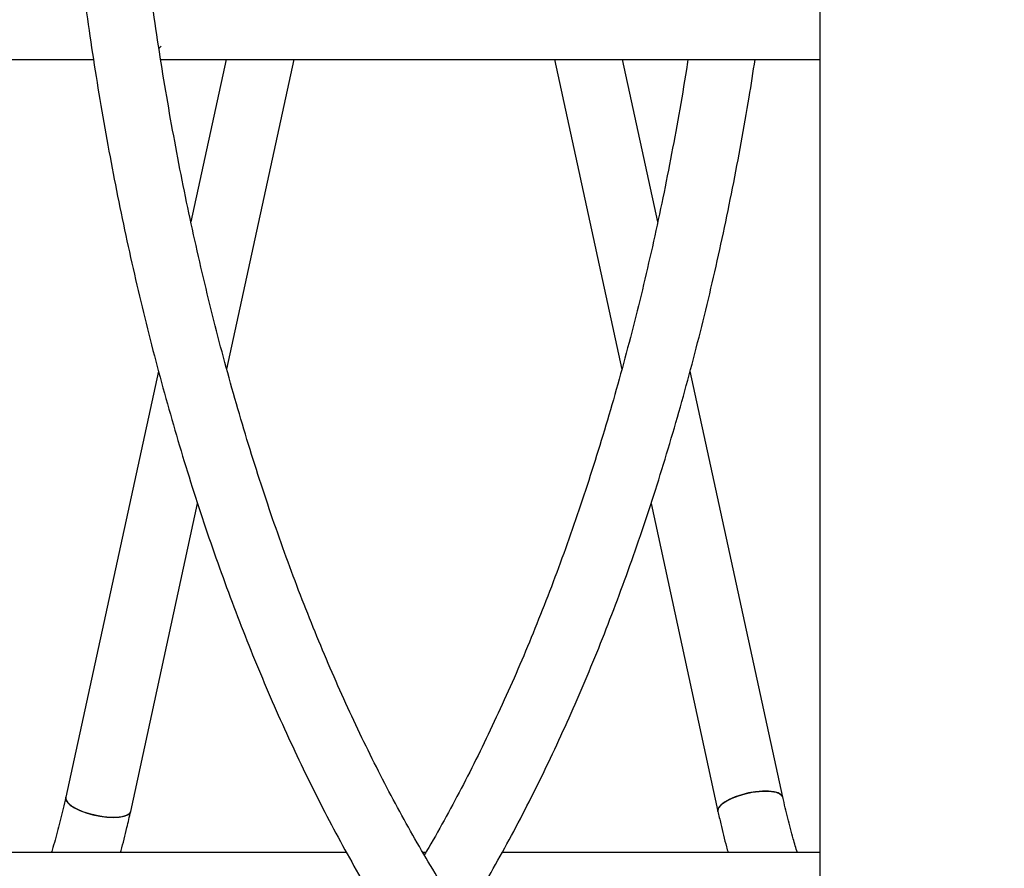
# Model space of a CAD drawing. Units: millimetres. Extents: x 0 to 59.4, y 0 to 42.1.
# Drawn here: x 13.8 to 14.3, y 6.9 to 7.3 of the extents above; entities that cross this region are included whole.
import ezdxf

# ---------------------------------------------------------------- set-up
doc = ezdxf.new("R2010")
doc.units = ezdxf.units.MM
doc.layers.add('LE_NORM', color=179, linetype='Continuous', lineweight=50)
doc.styles.add('SLDTEXTSTYLE0', font='TXT', dxfattribs={"width": 0.605})
doc.dimstyles.new('SLDDIMSTYLE1', dxfattribs={"dimtxt": 0.35, "dimasz": 0.3, "dimexe": 0, "dimexo": 0.0625, "dimgap": 0.0875, "dimtad": 1, "dimdec": 0, "dimlfac": 50, "dimrnd": 1e-09, "dimzin": 12, "dimdsep": 46, "dimtxsty": 'SLDTEXTSTYLE0', "dimsah": 1, "dimcen": 0.09, "dimadec": 0, "dimazin": 3, "dimtfac": 1, "dimtofl": 0, "dimtmove": 0, "dimatfit": 3, "dimfxl": 0, "dimfrac": 2, "dimtolj": 1, "dimtzin": 12, "dimarcsym": 0})

# ---------------------------------------------------------------- blocks, each defined once
blk = doc.blocks.new('_D_1')
at = {"layer": 'LE_NORM', "color": 7}
for p, q in [((17.92326, 12.32631), (6.27049, 12.32631)), ((6.36955, 12.32631), (6.36955, 3.12544)), ((8.98122, 3.12544), (6.27049, 3.12544))]:
    blk.add_line(p, q, dxfattribs=at)
for points in [[(6.36955, 12.32631), (6.26955, 12.02631), (6.46955, 12.02631)], [(6.36955, 3.12544), (6.46955, 3.42544), (6.26955, 3.42544)]]:
    blk.add_solid(points, dxfattribs=at)
at = {"layer": 'LE_NORM', "color": 7, "insert": (5.91838, 7.39702), "char_height": 0.35, "attachment_point": 1, "rotation": 90, "style": 'SLDTEXTSTYLE0'}
blk.add_mtext('460', dxfattribs=at)

msp = doc.modelspace()

# ---------------------------------------------------------------- linework, layer by layer
at = {"color": 7, "linetype": 'Continuous', "lineweight": 25}
for p, q in [((14.20137, 8.43114), (14.20137, 3.13114)), ((13.88301, 7.28169), (13.88415, 7.28273)), ((13.36425, 7.27634), (13.85146, 7.27634)), ((13.88386, 7.27634), (14.20137, 7.27634)), ((13.91538, 7.27634), (13.89837, 7.19812)), ((13.91569, 7.12713), (13.94813, 7.27634)), ((14.07356, 7.27634), (14.10601, 7.12708)), ((14.1233, 7.19818), (14.1063, 7.27634)), ((13.88275, 7.12626), (13.83811, 6.92092)), ((14.18357, 6.92092), (14.13893, 7.12627)), ((13.86938, 6.91413), (13.90163, 7.06245)), ((14.12006, 7.06246), (14.1523, 6.91413)), ((13.9734, 6.89424), (13.52868, 6.89424)), ((14.0115, 6.89424), (14.01019, 6.89424)), ((14.20137, 6.89424), (14.0483, 6.89424))]:
    msp.add_line(p, q, dxfattribs=at)
at = {"color": 7, "linetype": 'Continuous', "lineweight": 25, "flags": 128}
for points in [[(13.86938, 6.91413), (13.86933, 6.91394), (13.8686, 6.91289), (13.86718, 6.91206), (13.86512, 6.91148), (13.86254, 6.91118), (13.85954, 6.91118), (13.85627, 6.91148), (13.85289, 6.91206), (13.84954, 6.91289), (13.84639, 6.91394), (13.84359, 6.91516), (13.84126, 6.91649), (13.83951, 6.91787), (13.83843, 6.91923), (13.83807, 6.92051), (13.83811, 6.92092)], [(13.83811, 6.92093), (13.83816, 6.91989), (13.83888, 6.91856), (13.84031, 6.91718), (13.84236, 6.91582), (13.84494, 6.91454), (13.84793, 6.91339), (13.8512, 6.91245), (13.85459, 6.91173), (13.85793, 6.91129), (13.86108, 6.91114)], [(14.18357, 6.92092), (14.18353, 6.92111), (14.18279, 6.92216), (14.18137, 6.92299), (14.17932, 6.92357), (14.17673, 6.92387), (14.17373, 6.92387), (14.17047, 6.92357), (14.16708, 6.92299), (14.16374, 6.92216), (14.16059, 6.92111), (14.15778, 6.91989), (14.15545, 6.91856), (14.15371, 6.91718), (14.15263, 6.91582), (14.15226, 6.91454), (14.1523, 6.91413)], [(14.15231, 6.91412), (14.15235, 6.91516), (14.15308, 6.91649), (14.1545, 6.91787), (14.15655, 6.91923), (14.15913, 6.92051), (14.16213, 6.92166), (14.16539, 6.9226), (14.16878, 6.92332), (14.17213, 6.92376), (14.17528, 6.9239)], [(14.17528, 6.9239), (14.17808, 6.92376), (14.18042, 6.92332), (14.18217, 6.9226), (14.18325, 6.92166), (14.18357, 6.92093)], [(13.86108, 6.91114), (13.86389, 6.91129), (13.86622, 6.91173), (13.86797, 6.91245), (13.86906, 6.91339), (13.86938, 6.91413)]]:
    msp.add_lwpolyline(points, dxfattribs=at)
at = {"color": 7, "linetype": 'Continuous', "lineweight": 25}
for points, knots in [([(14.20137, 8.37793), (14.1979, 8.37682), (14.19048, 8.37445), (14.17921, 8.37007), (14.16752, 8.36493), (14.15591, 8.35916), (14.14438, 8.35277), (14.13294, 8.34576), (14.1216, 8.33815), (14.11038, 8.32992), (14.09927, 8.3211), (14.0883, 8.31169), (14.07746, 8.30169), (14.06678, 8.29111), (14.05625, 8.27997), (14.04589, 8.26827), (14.0357, 8.25602), (14.02569, 8.24323), (14.01588, 8.22992), (14.00626, 8.21608), (13.99684, 8.20175), (13.98763, 8.18692), (13.97864, 8.17161), (13.96987, 8.15583), (13.96133, 8.13959), (13.95302, 8.1229), (13.94495, 8.10579), (13.93712, 8.08825), (13.92954, 8.0703), (13.92222, 8.05196), (13.91515, 8.03324), (13.90835, 8.01416), (13.90181, 7.99472), (13.89555, 7.97494), (13.88956, 7.95484), (13.88385, 7.93443), (13.87843, 7.91372), (13.87329, 7.89273), (13.86845, 7.87148), (13.8639, 7.84998), (13.85964, 7.82825), (13.85569, 7.8063), (13.85204, 7.78415), (13.84869, 7.76181), (13.84565, 7.7393), (13.84292, 7.71664), (13.84049, 7.69384), (13.83839, 7.67092), (13.83659, 7.6479), (13.83512, 7.62479), (13.83395, 7.60161), (13.83311, 7.57838), (13.83258, 7.55511), (13.83237, 7.53183), (13.83248, 7.50854), (13.83291, 7.48526), (13.83365, 7.46201), (13.83471, 7.43882), (13.83609, 7.41569), (13.83779, 7.39264), (13.83979, 7.36968), (13.84212, 7.34685), (13.84475, 7.32414), (13.84769, 7.30159), (13.85094, 7.2792), (13.8545, 7.25698), (13.85836, 7.23497), (13.86252, 7.21317), (13.86697, 7.1916), (13.87173, 7.17027), (13.87677, 7.1492), (13.8821, 7.12841), (13.88772, 7.1079), (13.89362, 7.0877), (13.89979, 7.06782), (13.90624, 7.04828), (13.91296, 7.02908), (13.91994, 7.01025), (13.92718, 6.99179), (13.93467, 6.97372), (13.94242, 6.95605), (13.95042, 6.9388), (13.95865, 6.92198), (13.96712, 6.90559), (13.97582, 6.88967), (13.98474, 6.8742), (13.99388, 6.85921), (14.00324, 6.84471), (14.0128, 6.83072), (14.02256, 6.81722), (14.03252, 6.80427), (14.04117, 6.79358), (14.04658, 6.78741), (14.04853, 6.78519)], [0, 0, 0, 0, 0.009528, 0.020381, 0.031258, 0.042162, 0.053091, 0.064046, 0.075024, 0.086024, 0.097044, 0.10808, 0.119132, 0.130196, 0.14127, 0.152352, 0.163441, 0.174533, 0.185629, 0.196727, 0.207825, 0.218923, 0.23002, 0.241115, 0.252209, 0.263301, 0.27439, 0.285477, 0.296561, 0.307643, 0.318722, 0.329798, 0.340872, 0.351944, 0.363013, 0.37408, 0.385145, 0.396208, 0.407269, 0.418329, 0.429386, 0.440442, 0.451497, 0.46255, 0.473603, 0.484654, 0.495704, 0.506754, 0.517802, 0.52885, 0.539898, 0.550945, 0.561992, 0.573039, 0.584086, 0.595133, 0.60618, 0.617227, 0.628274, 0.639322, 0.650371, 0.66142, 0.67247, 0.683521, 0.694573, 0.705626, 0.716681, 0.727737, 0.738794, 0.749853, 0.760914, 0.771976, 0.783041, 0.794108, 0.805177, 0.816248, 0.827322, 0.838398, 0.849477, 0.860559, 0.871644, 0.882731, 0.893821, 0.904914, 0.916009, 0.927107, 0.938207, 0.949309, 0.960412, 0.971516, 0.98262, 0.993723, 1, 1, 1, 1]), ([(14.06381, 6.81663), (14.06153, 6.81941), (14.05605, 6.82608), (14.04757, 6.83725), (14.03833, 6.85004), (14.02926, 6.86337), (14.02037, 6.87721), (14.01167, 6.89154), (14.00315, 6.90636), (13.99482, 6.92166), (13.9867, 6.93742), (13.9788, 6.95364), (13.97111, 6.9703), (13.96364, 6.98738), (13.9564, 7.00489), (13.9494, 7.0228), (13.94264, 7.04109), (13.93614, 7.05977), (13.92988, 7.0788), (13.92388, 7.09818), (13.91815, 7.11789), (13.91269, 7.13792), (13.9075, 7.15825), (13.90259, 7.17886), (13.89796, 7.19975), (13.89361, 7.22089), (13.88956, 7.24226), (13.88579, 7.26386), (13.88233, 7.28565), (13.87916, 7.30764), (13.8763, 7.3298), (13.87373, 7.35211), (13.87148, 7.37455), (13.86953, 7.39712), (13.86789, 7.41978), (13.86656, 7.44253), (13.86555, 7.46535), (13.86484, 7.48821), (13.86445, 7.5111), (13.86438, 7.53401), (13.86462, 7.55691), (13.86517, 7.5798), (13.86603, 7.60264), (13.86721, 7.62542), (13.86869, 7.64813), (13.87049, 7.67075), (13.8726, 7.69326), (13.87501, 7.71563), (13.87773, 7.73787), (13.88075, 7.75994), (13.88407, 7.78184), (13.88769, 7.80354), (13.8916, 7.82503), (13.8958, 7.84628), (13.9003, 7.8673), (13.90507, 7.88805), (13.91013, 7.90852), (13.91546, 7.9287), (13.92106, 7.94857), (13.92693, 7.96812), (13.93307, 7.98733), (13.93945, 8.00618), (13.94609, 8.02466), (13.95298, 8.04277), (13.9601, 8.06047), (13.96746, 8.07777), (13.97504, 8.09464), (13.98285, 8.11107), (13.99087, 8.12706), (13.99909, 8.14258), (14.00752, 8.15763), (14.01613, 8.1722), (14.02494, 8.18628), (14.03391, 8.19985), (14.04306, 8.2129), (14.05237, 8.22544), (14.06184, 8.23744), (14.07144, 8.2489), (14.08119, 8.25981), (14.09107, 8.27017), (14.10106, 8.27996), (14.11118, 8.28919), (14.1214, 8.29785), (14.13171, 8.30593), (14.14213, 8.31344), (14.15263, 8.32035), (14.16321, 8.32668), (14.17386, 8.33242), (14.18459, 8.33753), (14.19376, 8.34146), (14.19937, 8.34344), (14.20137, 8.34415)], [0, 0, 0, 0, 0.008089, 0.019384, 0.030678, 0.041972, 0.053266, 0.06456, 0.075856, 0.087155, 0.098455, 0.109758, 0.121063, 0.132371, 0.143682, 0.154996, 0.166313, 0.177632, 0.188955, 0.200279, 0.211606, 0.222936, 0.234268, 0.245601, 0.256937, 0.268275, 0.279614, 0.290955, 0.302298, 0.313642, 0.324987, 0.336333, 0.34768, 0.359029, 0.370377, 0.381727, 0.393077, 0.404427, 0.415778, 0.427128, 0.438479, 0.44983, 0.46118, 0.472531, 0.48388, 0.495229, 0.506578, 0.517925, 0.529272, 0.540618, 0.551962, 0.563305, 0.574647, 0.585987, 0.597326, 0.608662, 0.619997, 0.63133, 0.64266, 0.653988, 0.665314, 0.676637, 0.687957, 0.699275, 0.710589, 0.721901, 0.733209, 0.744515, 0.755818, 0.767117, 0.778414, 0.789709, 0.801001, 0.812291, 0.823579, 0.834867, 0.846155, 0.857444, 0.868734, 0.880028, 0.891326, 0.902632, 0.913947, 0.925273, 0.936614, 0.947973, 0.959354, 0.970758, 0.982191, 0.993655, 1, 1, 1, 1]), ([(14.13783, 7.27634), (14.13759, 7.27472), (14.13623, 7.2658), (14.13346, 7.24979), (14.12953, 7.22832), (14.12528, 7.2071), (14.12075, 7.18612), (14.11593, 7.1654), (14.11084, 7.14497), (14.10547, 7.12483), (14.09983, 7.105), (14.09392, 7.0855), (14.08775, 7.06634), (14.08133, 7.04754), (14.07466, 7.02911), (14.06774, 7.01106), (14.06058, 6.99341), (14.05319, 6.97617), (14.04558, 6.95936), (14.03774, 6.94299), (14.0297, 6.92706), (14.02143, 6.91163), (14.01514, 6.90032), (14.01154, 6.89431), (14.01083, 6.89313)], [0, 0, 0, 0, 0.010883, 0.0598282, 0.1087671, 0.1576991, 0.2066239, 0.2555406, 0.3044489, 0.3533481, 0.4022377, 0.4511171, 0.4999857, 0.5488431, 0.5976888, 0.6465224, 0.6953434, 0.7441517, 0.7929469, 0.8417292, 0.8904985, 0.9392553, 0.9880002, 1, 1, 1, 1]), ([(14.02983, 6.86267), (14.03236, 6.86678), (14.03794, 6.87586), (14.04632, 6.89049), (14.05502, 6.90643), (14.06347, 6.92284), (14.07169, 6.93969), (14.07967, 6.95697), (14.08741, 6.97466), (14.09489, 6.99275), (14.10212, 7.01123), (14.10909, 7.03009), (14.1158, 7.04931), (14.12223, 7.06887), (14.12839, 7.08877), (14.13427, 7.10899), (14.13988, 7.12952), (14.14519, 7.15033), (14.15022, 7.17141), (14.15496, 7.19276), (14.1594, 7.21435), (14.16354, 7.23617), (14.16717, 7.25682), (14.16928, 7.27029), (14.17022, 7.27634)], [0, 0, 0, 0, 0.038291, 0.084585, 0.130873, 0.177153, 0.223423, 0.269683, 0.315933, 0.362173, 0.408401, 0.454619, 0.500826, 0.547023, 0.59321, 0.639387, 0.685556, 0.731715, 0.777867, 0.824011, 0.870147, 0.916277, 0.962401, 1, 1, 1, 1]), ([(13.83811, 6.92092), (13.83771, 6.9191), (13.83653, 6.91381), (13.83436, 6.90528), (13.83242, 6.89821), (13.83127, 6.89465), (13.83114, 6.89424)], [0, 0, 0, 0, 0.198183, 0.575383, 0.952096, 1, 1, 1, 1]), ([(14.19057, 6.89424), (14.18989, 6.89645), (14.18823, 6.90186), (14.18588, 6.91076), (14.18434, 6.91757), (14.18357, 6.92092)], [0, 0, 0, 0, 0.2576049, 0.6338256, 1, 1, 1, 1]), ([(13.86447, 6.89424), (13.86457, 6.89458), (13.86571, 6.8985), (13.86735, 6.90513), (13.86879, 6.91151), (13.86938, 6.91413)], [0, 0, 0, 0, 0.0523, 0.612029, 1, 1, 1, 1]), ([(14.1523, 6.91413), (14.15275, 6.91214), (14.15404, 6.90638), (14.15566, 6.89972), (14.15696, 6.89519), (14.15724, 6.89424)], [0, 0, 0, 0, 0.294557, 0.853221, 1, 1, 1, 1])]:
    msp.add_open_spline(points, degree=3, knots=knots, dxfattribs=at)

# ---------------------------------------------------------------- dimensions: what is measured, and where the dimension line sits
at = {"layer": 'LE_NORM', "color": 7}
dim = msp.add_linear_dim(base=(6.36955, 3.12544), p1=(18.02232, 12.32631), p2=(9.08028, 3.12544), angle=90, dimstyle='SLDDIMSTYLE1', dxfattribs=at)
dim.commit()
dim.dimension.update_dxf_attribs({"geometry": '_D_1', "text_midpoint": (6.36955, 7.72588), "dimtype": 160})

doc.saveas('drawing.dxf')
